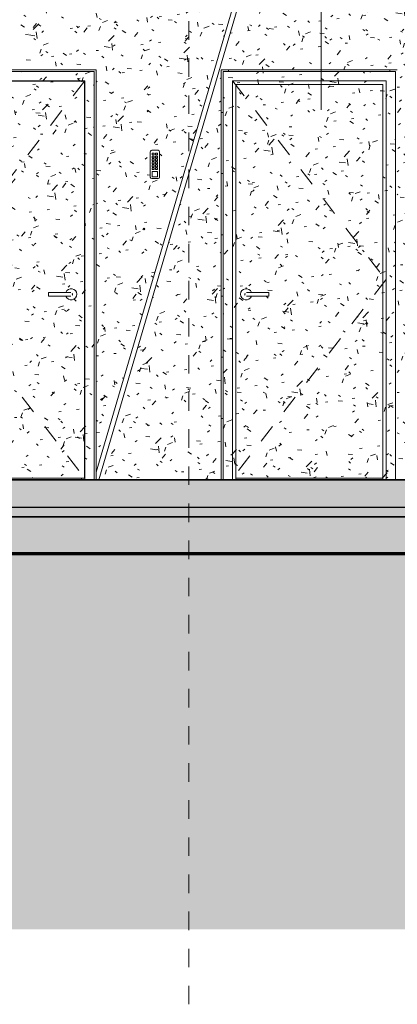
# Model space of a CAD drawing. Units: metres. Extents: x -145 to -15, y 613 to 631.
# Drawn here: x -84 to -81, y 613 to 618 of the extents above; entities that cross this region are included whole.
import ezdxf

# ---------------------------------------------------------------- set-up
doc = ezdxf.new("R2010")
doc.units = ezdxf.units.M
for name, pattern in [('Dash - 3mm', [0.0045, 0.003, -0.0015]), ('Línea de rejilla', [0.022225, 0.0127, -0.003175, 0.003175, -0.003175]), ('Trazo punto', [0.015875, 0.00635, -0.004763, 0, -0.004763])]:
    doc.linetypes.add(name, pattern=pattern)
for name, color, linetype, lineweight in [('01_01 SECTION-BUILDINGS', 7, 'Continuous', 35), ('03_01 PROJECTION-BUILDINGS', 7, 'Continuous', 25), ('05_01 CARPENTRY-DOORS', 7, 'Continuous', 18), ('09_02 AXIS-STRUCTURE', 7, 'Continuous', 9), ('A-DOOR-IDEN', 7, 'Continuous', 9), ('A-FLOR-LEVL', 7, 'Continuous', 9), ('A-PART', 7, 'Continuous', 18), ('C-BLDG-PADS', 7, 'Continuous', 18), ('C-TOPO', 7, 'Continuous', 18), ('E-SERT', 7, 'Continuous', 18)]:
    doc.layers.add(name, color=color, linetype=linetype, lineweight=lineweight)
pattern_1 = [(50, (-74.267, 0), (0.273277654, -0.024358235), [0.029, -0.314]), (355, (-74.267, 0), (-0.05321242, 0.28672886), [0.023, -0.251]), (100.451, (-74.244, -0.002), (0.22007633, 0.26227163), [0.024, -0.267]), (46.184, (-74.267, 0.076), (0.4065614, -0.06303037), [0.043, -0.471]), (96.636, (-74.233, 0.071), (0.35643614, 0.37168034), [0.036, -0.401]), (351.184, (-74.267, 0.076), (0.35603797, 0.37081392), [0.034, -0.377]), (21, (-74.229, 0.057), (0.227204916, -0.15379183), [0.029, -0.314]), (326, (-74.229, 0.057), (0.09246828, 0.2765766), [0.023, -0.251]), (71.451, (-74.21, 0.044), (0.3196349, 0.12269282), [0.024, -0.267]), (37.5, (-74.267, 0), (0.004603, 0.127058303), [0.013, -0.236, 0.013, -0.243, -0.252]), (37.5, (-74.267, 0), (0.004603, 0.127058303), [-0.504, 0.013, -0.24]), (7.5, (-74.267, 0), (0.100230376, 0.150369118), [0.013, -0.133, 0.013, -0.23, -0.096]), (7.5, (-74.267, 0), (0.100230376, 0.150369118), [-0.388, 0.013, -0.084]), (327.5, (-74.352, 0), (0.203241455, -0.008538804), [0.013, -0.083, 0.013, -0.285, -0.394]), (327.5, (-74.352, 0), (0.203241455, -0.008538804), [-0.392, 0.013, -0.382]), (317.5, (-74.39, 0), (0.22199933, 0.038003917), [0.013, -0.111, 0.013, -0.185, -0.28]), (317.5, (-74.39, 0), (0.22199933, 0.038003917), [-0.321, 0.013, -0.267])]

# ---------------------------------------------------------------- blocks, each defined once
blk = doc.blocks.new('AL_MEP_SecDev_Card access - ACD1-KEYBOARD ACCESS PANEL-17880882-ARC_ELEV_B2 E1')
at = {"layer": 'E-SERT'}
for p, q in [((-82.7642, 617.7758), (-82.7989, 617.7758)), ((-82.8066, 617.7681), (-82.8066, 617.6316)), ((-82.7862, 617.7608), (-82.7962, 617.7608)), ((-82.7962, 617.7608), (-82.7962, 617.7508)), ((-82.7962, 617.7508), (-82.7862, 617.7508)), ((-82.7862, 617.745), (-82.7962, 617.745)), ((-82.7962, 617.745), (-82.7962, 617.735)), ((-82.7962, 617.735), (-82.7862, 617.735)), ((-82.7862, 617.7292), (-82.7962, 617.7292)), ((-82.7962, 617.7292), (-82.7962, 617.7192)), ((-82.7862, 617.7508), (-82.7862, 617.7608)), ((-82.7862, 617.735), (-82.7862, 617.745)), ((-82.7862, 617.7192), (-82.7862, 617.7292)), ((-82.7677, 617.7608), (-82.7777, 617.7608)), ((-82.7777, 617.7608), (-82.7777, 617.7508)), ((-82.7777, 617.7508), (-82.7677, 617.7508)), ((-82.7677, 617.745), (-82.7777, 617.745)), ((-82.7777, 617.745), (-82.7777, 617.735)), ((-82.7777, 617.735), (-82.7677, 617.735)), ((-82.7677, 617.7292), (-82.7777, 617.7292)), ((-82.7777, 617.7292), (-82.7777, 617.7192)), ((-82.7677, 617.7508), (-82.7677, 617.7608)), ((-82.7677, 617.735), (-82.7677, 617.745)), ((-82.7677, 617.7192), (-82.7677, 617.7292)), ((-82.7566, 617.6315), (-82.7566, 617.7683)), ((-82.7962, 617.7192), (-82.7862, 617.7192)), ((-82.7862, 617.7134), (-82.7962, 617.7134)), ((-82.7962, 617.7134), (-82.7962, 617.7034)), ((-82.7962, 617.7034), (-82.7862, 617.7034)), ((-82.7862, 617.6976), (-82.7962, 617.6976)), ((-82.7962, 617.6976), (-82.7962, 617.6876)), ((-82.7962, 617.6876), (-82.7862, 617.6876)), ((-82.7862, 617.6818), (-82.7962, 617.6818)), ((-82.7962, 617.6818), (-82.7962, 617.6718)), ((-82.7962, 617.6718), (-82.7862, 617.6718)), ((-82.7862, 617.7034), (-82.7862, 617.7134)), ((-82.7862, 617.6876), (-82.7862, 617.6976)), ((-82.7862, 617.6718), (-82.7862, 617.6818)), ((-82.7777, 617.7192), (-82.7677, 617.7192)), ((-82.7677, 617.7134), (-82.7777, 617.7134)), ((-82.7777, 617.7134), (-82.7777, 617.7034)), ((-82.7777, 617.7034), (-82.7677, 617.7034)), ((-82.7677, 617.6976), (-82.7777, 617.6976)), ((-82.7777, 617.6976), (-82.7777, 617.6876)), ((-82.7777, 617.6876), (-82.7677, 617.6876)), ((-82.7677, 617.6818), (-82.7777, 617.6818)), ((-82.7777, 617.6818), (-82.7777, 617.6718)), ((-82.7777, 617.6718), (-82.7677, 617.6718)), ((-82.7677, 617.7034), (-82.7677, 617.7134)), ((-82.7677, 617.6876), (-82.7677, 617.6976)), ((-82.7677, 617.6718), (-82.7677, 617.6818)), ((-82.8066, 617.6316), (-82.8066, 617.6316)), ((-82.7991, 617.6241), (-82.7641, 617.6241)), ((-82.7677, 617.6618), (-82.7962, 617.6618)), ((-82.7962, 617.6618), (-82.7962, 617.633)), ((-82.7962, 617.633), (-82.7677, 617.633)), ((-82.7677, 617.633), (-82.7677, 617.6618)), ((-82.7566, 617.6315), (-82.7566, 617.6315))]:
    blk.add_line(p, q, dxfattribs=at)
for centre, major_axis, start_param, end_param in [((-82.7989, 617.7681), (0.00772, 0), 1.570796, 3.141593), ((-82.7642, 617.7683), (0.00755, 0), 0, 1.570796), ((-82.7991, 617.6316), (0.00752, 0), 3.141593, 4.712389), ((-82.7641, 617.6315), (0.00741, 0), 4.712389, 6.283185)]:
    blk.add_ellipse(centre, major_axis=major_axis, ratio=1, start_param=start_param, end_param=end_param, dxfattribs=at)
blk = doc.blocks.new('12011-SUNRISE-MEP_rvt-1-ARC_ELEV_B2 E1')
at = {"lineweight": 18}
blk.add_blockref('AL_MEP_SecDev_Card access - ACD1-KEYBOARD ACCESS PANEL-17880882-ARC_ELEV_B2 E1', (0, 0), dxfattribs=at)
blk = doc.blocks.new('12011-SUNRISE-ARC-PARK_rvt-1-ARC_ELEV_B2 E1')
at = {"layer": '03_01 PROJECTION-BUILDINGS', "lineweight": 18}
h = blk.add_hatch(dxfattribs=at)
h.set_pattern_fill('FP_2', color=256, style=0, pattern_type=2)
h.set_pattern_definition([(50, (-74.267, 0), (0.54643205, -0.04730764), [0.057, -0.629]), (355, (-74.267, 0), (-0.10542865, 0.57337056), [0.046, -0.503]), (100.451, (-74.222, -0.004), (0.44095467, 0.52570807), [0.049, -0.534]), (46.184, (-74.267, 0.152), (0.8131228, -0.12606074), [0.086, -0.943]), (96.636, (-74.199, 0.142), (0.7119945, 0.7422518), [0.073, -0.801]), (351.184, (-74.267, 0.152), (0.7122292, 0.742616), [0.069, -0.754]), (21, (-74.191, 0.114), (0.45498504, -0.3062917), [0.057, -0.629]), (326, (-74.191, 0.114), (0.1857656, 0.552594), [0.046, -0.503]), (71.451, (-74.153, 0.089), (0.640536, 0.24601557), [0.049, -0.534]), (37.5, (-74.267, 0), (0.009206, 0.254116606), [0.025, -0.472, 0.025, -0.485, -0.505]), (37.5, (-74.267, 0), (0.009206, 0.254116606), [-1.007, 0.025, -0.48]), (7.5, (-74.267, 0), (0.20046075, 0.30073824), [0.025, -0.266, 0.025, -0.46, -0.192]), (7.5, (-74.267, 0), (0.20046075, 0.30073824), [-0.776, 0.025, -0.167]), (327.5, (-74.437, 0), (0.40648291, -0.01707761), [0.025, -0.165, 0.025, -0.569, -0.789]), (327.5, (-74.437, 0), (0.40648291, -0.01707761), [-0.785, 0.025, -0.764]), (317.5, (-74.513, 0), (0.44399866, 0.07600783), [0.025, -0.223, 0.025, -0.37, -0.56]), (317.5, (-74.513, 0), (0.44399866, 0.07600783), [-0.642, 0.025, -0.535])])
h.paths.add_polyline_path([(-88.7653, 615.85), (-81.1075, 615.85), (-81.1069, 615.961), (-79.7069, 615.961), (-79.7069, 615.85), (-76.8301, 615.85), (-76.8297, 615.965), (-76.6301, 615.965), (-76.6301, 616), (-88.7964, 616), (-88.7964, 615.85)], flags=0)
h.paths.add_polyline_path([(-60.4339, 615.85), (-60.3992, 615.85), (-60.3992, 616), (-76.179, 616), (-76.179, 615.965), (-75.9782, 615.965), (-75.9782, 615.85), (-60.6748, 615.85)], flags=0)
at = {"layer": '03_01 PROJECTION-BUILDINGS', "lineweight": 18, "true_color": 0x808080}
h = blk.add_hatch(dxfattribs=at)
h.set_pattern_fill('FP_11', color=8, style=0, pattern_type=2)
h.set_pattern_definition([(0, (-74.267, 0), (0.305, 0.076), [0.025, -0.203, 0.025, -0.203, -1.219]), (0, (-74.267, 0), (0.305, 0.076), [-0.457, 0.025, -0.432, 0.025, -0.203, -0.533]), (0, (-74.267, 0), (0.305, 0.076), [-1.143, 0.025, -0.127, 0.025, -0.356]), (120, (-74.153, 0.038), (-0.218317931, 0.226137748), [0.025, -0.203, 0.025, -0.203, -1.219]), (120, (-74.153, 0.038), (-0.218317931, 0.226137748), [-0.457, 0.025, -0.432, 0.025, -0.203, -0.533]), (120, (-74.153, 0.038), (-0.218317931, 0.226137748), [-1.143, 0.025, -0.127, 0.025, -0.356]), (240, (-74.115, 0.19), (-0.086682069, -0.302137748), [0.025, -0.203, 0.025, -0.203, -1.219]), (240, (-74.115, 0.19), (-0.086682069, -0.302137748), [-0.457, 0.025, -0.432, 0.025, -0.203, -0.533]), (240, (-74.115, 0.19), (-0.086682069, -0.302137748), [-1.143, 0.025, -0.127, 0.025, -0.356])])
h.paths.add_polyline_path([(-60.4339, 615.8), (-60.3992, 615.8), (-60.3992, 615.85), (-75.9782, 615.85), (-75.9782, 615.8), (-60.6748, 615.8)], flags=0)
h.paths.add_polyline_path([(-88.7964, 615.8), (-81.1075, 615.8), (-81.1075, 615.85), (-88.7964, 615.85), (-88.7964, 615.8169)], flags=0)
h.paths.add_polyline_path([(-79.7069, 615.8), (-76.8301, 615.8), (-76.8301, 615.85), (-79.7069, 615.85)], flags=0)
at = {"layer": 'C-BLDG-PADS', "true_color": 0x3c3c3c}
h = blk.add_hatch(dxfattribs=at)
h.set_pattern_fill('FP_9', color=250, style=0, pattern_type=2)
h.set_pattern_definition([(228.013, (-73.924, 0.476), (-3.8104815442, -4.2862198265), [0.064, -6.343]), (184.97, (-73.967, 0.429), (5.7152568417, 0.4759256599), [0.11, -10.885]), (132.51, (-74.077, 0.419), (4.7627120226, -5.2386844904), [0.078, -7.675]), (267.274, (-74.262, 0.3), (0.4765510961, 9.5251140178), [0.1, -9.912]), (292.834, (-74.267, 0.2), (-2.3812977665, 5.7147555457), [0.098, -9.72]), (357.274, (-74.229, 0.11), (-9.5251140178, 0.4765510961), [0.1, -9.912]), (37.694, (-74.129, 0.105), (-6.1911417415, -4.7625386021), [0.132, -13.109]), (72.255, (-74.024, 0.186), (3.33392553307, 10.47737035424), [0.125, -12.376]), (121.43, (-73.986, 0.305), (-3.8106139903, 6.1913366906), [0.1, -9.946]), (175.236, (-74.039, 0.391), (5.238505888, -0.4767138143), [0.115, -5.62]), (222.397, (-74.153, 0.4), (-5.71540402265, -5.23864399037), [0.148, -14.684]), (138.814, (-73.791, 0.295), (-3.3341932414, 2.8576321367), [0.051, -5.012]), (171.469, (-73.829, 0.329), (6.1911332451, -0.9529643968), [0.096, -9.535]), (225, (-73.924, 0.343), (6e-17, -0.47658997), [0.067, -0.606]), (203.199, (-73.958, 0.4), (2.381497968, 0.952119965), [0.036, -3.591]), (291.801, (-73.991, 0.386), (-0.476484031, 1.428186251), [0.051, -2.513]), (30.964, (-73.972, 0.338), (1.428407667, 0.95268071), [0.083, -2.694]), (161.565, (-73.9, 0.381), (0.952161378, -0.476556094), [0.06, -1.446]), (16.389, (-74.267, 0.386), (4.7623602576, 1.4287889195), [0.084, -8.355]), (70.346, (-74.186, 0.41), (-1.9048909043, -5.238500801), [0.071, -7.009]), (293.199, (-73.9, 0.476), (-0.952119965, 2.381497968), [0.073, -3.554]), (343.61, (-73.872, 0.41), (-4.7623353198, 1.4288720382), [0.084, -8.355]), (339.444, (-74.267, 0.09), (-2.3810858505, 0.952713059), [0.081, -3.988]), (294.775, (-74.191, 0.062), (-2.381285242, 5.2382330605), [0.068, -6.751]), (66.801, (-73.896, 0), (0.952119965, 2.381497968), [0.073, -3.554]), (17.354, (-73.867, 0.067), (-6.1914738169, -1.9054973039), [0.08, -7.904]), (69.444, (-74.129, 0), (-0.952713059, -2.3810858505), [0.041, -4.028]), (101.31, (-73.924, 0), (-0.475779989, 1.904679344), [0.024, -2.404]), (165.964, (-73.929, 0.024), (1.429021929, -0.476818966), [0.098, -1.865]), (186.009, (-74.024, 0.048), (4.7623202668, 0.4761582472), [0.091, -9.008]), (303.69, (-73.972, 0.295), (-0.476486346, 0.952698149), [0.069, -1.648]), (353.157, (-73.934, 0.238), (8.09619198, -0.95243919653), [0.12, -11.872]), (60.945, (-73.815, 0.224), (-1.9046174815, -3.3335370478), [0.049, -4.854]), (90, (-73.791, 0.267), (-0.476, 0.476), [0.029, -0.448]), (120.256, (-74.034, 0.062), (1.9049669523, -3.3331933503), [0.066, -6.55]), (48.013, (-74.067, 0.119), (3.8104815442, 4.2862198265), [0.128, -6.279]), (0, (-73.981, 0.214), (0.476, 0.476), [0.124, -0.352]), (325.305, (-73.858, 0.214), (-4.7623358431, 3.3334706114), [0.075, -7.455]), (254.055, (-73.796, 0.171), (-0.476765352, -1.905331677), [0.069, -3.398]), (207.646, (-73.815, 0.105), (-9.049231092, -4.7626560492), [0.113, -11.177]), (175.426, (-73.915, 0.052), (-6.1917373844, 0.4762868492), [0.119, -11.825])])
h.paths.add_polyline_path([(-74.2865, 615.6), (-60.3992, 615.6), (-60.3992, 615.8), (-75.9782, 615.8), (-75.9782, 615.6), (-74.4069, 615.6)], flags=0)
h.paths.add_polyline_path([(-88.38, 615.6), (-81.1075, 615.6), (-81.1075, 615.8), (-88.4055, 615.8), (-88.4055, 615.6)], flags=0)
h.paths.add_polyline_path([(-79.7069, 615.6), (-76.8301, 615.6), (-76.8301, 615.8), (-79.7069, 615.8), (-79.7069, 615.6319)], flags=0)
at = {"layer": 'C-TOPO', "true_color": 0xe4cbb8}
h = blk.add_hatch(color=254, dxfattribs=at)
h.paths.add_polyline_path([(-71.7569, 613.5766), (-60.3992, 613.5766), (-60.3992, 614.45), (-60.8739, 614.45), (-60.8739, 614.95), (-60.3992, 614.95), (-60.3992, 615.5998), (-75.9782, 615.5998), (-75.9782, 614.655), (-76.8302, 614.655), (-76.8302, 615.5998), (-79.7069, 615.5998), (-79.7069, 614.55), (-81.1076, 614.55), (-81.1076, 615.5998), (-88.4054, 615.5998), (-88.4054, 613.7), (-87.3735, 613.7), (-87.3735, 613.5766), (-73.6842, 613.5766)], flags=0)
h.paths.add_polyline_path([(-74.0327, 613.6753), (-74.0327, 614.5753), (-73.7327, 614.5753), (-73.7327, 613.6753)], flags=0)
h.paths.add_polyline_path([(-66.5989, 614.45), (-68.5989, 614.45), (-68.5989, 614.95), (-66.5989, 614.95), (-66.5989, 614.4833)], flags=0)
h.paths.add_polyline_path([(-80.4069, 614.801), (-80.3907, 614.8031), (-80.3756, 614.8094), (-80.3627, 614.8193), (-80.3527, 614.8324), (-80.3465, 614.8473), (-80.3444, 614.8638), (-80.3466, 614.8798), (-80.3528, 614.8948), (-80.3628, 614.9078), (-80.3757, 614.9177), (-80.3908, 614.9239), (-80.3907, 614.9239), (-80.3756, 614.9176), (-80.3627, 614.9076), (-80.3528, 614.8947), (-80.3465, 614.8794), (-80.3444, 614.8635), (-80.3466, 614.8473), (-80.3528, 614.8322), (-80.3627, 614.8193), (-80.3757, 614.8094), (-80.3908, 614.8031), (-80.4069, 614.801)], flags=0)
h.paths.add_polyline_path([(-76.4032, 614.905), (-76.387, 614.9071), (-76.3719, 614.9134), (-76.359, 614.9233), (-76.349, 614.9364), (-76.3428, 614.9513), (-76.3407, 614.9678), (-76.3429, 614.9838), (-76.3491, 614.9988), (-76.3591, 615.0118), (-76.372, 615.0217), (-76.3871, 615.0279), (-76.3858, 615.0274), (-76.3719, 615.0216), (-76.359, 615.0116), (-76.3491, 614.9987), (-76.3428, 614.9834), (-76.3408, 614.9669), (-76.3429, 614.9513), (-76.3491, 614.9362), (-76.359, 614.9233), (-76.372, 614.9134), (-76.3871, 614.9071), (-76.4032, 614.905)], flags=0)
h.paths.add_polyline_path([(-73.8756, 615.4852), (-73.8794, 615.4857), (-73.883, 615.4872), (-73.886, 615.4896), (-73.8884, 615.4926), (-73.8899, 615.4962), (-73.8904, 615.5), (-73.8899, 615.5038), (-73.8884, 615.5074), (-73.8854, 615.511), (-73.883, 615.5128), (-73.8794, 615.5143), (-73.8756, 615.5148), (-73.8718, 615.5143), (-73.8658, 615.511), (-73.8652, 615.5104), (-73.8628, 615.5074), (-73.8613, 615.5038), (-73.8608, 615.5), (-73.8613, 615.4962), (-73.8628, 615.4926), (-73.8652, 615.4896), (-73.8682, 615.4872), (-73.8718, 615.4857)], flags=0)
h.paths.add_polyline_path([(-73.7735, 615.4852), (-73.7773, 615.4857), (-73.7809, 615.4872), (-73.7839, 615.4896), (-73.7863, 615.4926), (-73.7877, 615.4962), (-73.7882, 615.5), (-73.7877, 615.5038), (-73.7863, 615.5074), (-73.7832, 615.511), (-73.7809, 615.5128), (-73.7773, 615.5143), (-73.7735, 615.5148), (-73.7696, 615.5143), (-73.7637, 615.511), (-73.763, 615.5104), (-73.7607, 615.5074), (-73.7592, 615.5038), (-73.7587, 615.5), (-73.7592, 615.4962), (-73.7607, 615.4926), (-73.763, 615.4896), (-73.7661, 615.4872), (-73.7696, 615.4857)], flags=0)
h.paths.add_polyline_path([(-73.8225, 615.4852), (-73.8263, 615.4857), (-73.8298, 615.4872), (-73.8329, 615.4896), (-73.8353, 615.4926), (-73.8367, 615.4962), (-73.8372, 615.5), (-73.8367, 615.5038), (-73.8353, 615.5074), (-73.8322, 615.511), (-73.8298, 615.5128), (-73.8263, 615.5143), (-73.8225, 615.5148), (-73.8186, 615.5143), (-73.8127, 615.511), (-73.812, 615.5104), (-73.8097, 615.5074), (-73.8082, 615.5038), (-73.8077, 615.5), (-73.8082, 615.4962), (-73.8097, 615.4926), (-73.812, 615.4896), (-73.8151, 615.4872), (-73.8186, 615.4857)], flags=0)
at = {"layer": '01_01 SECTION-BUILDINGS'}
for p, q in [((-76.6301, 616), (-88.5038, 616)), ((-88.7963, 615.8), (-81.1069, 615.8))]:
    blk.add_line(p, q, dxfattribs=at)
at = {"layer": '03_01 PROJECTION-BUILDINGS'}
blk.add_line((-81.1069, 615.85), (-88.7963, 615.85), dxfattribs=at)
at = {"layer": 'C-BLDG-PADS', "lineweight": 25}
for p, q in [((-81.1069, 615.8), (-88.4055, 615.8)), ((-88.4055, 615.6), (-81.1069, 615.6))]:
    blk.add_line(p, q, dxfattribs=at)
at = {"layer": 'C-TOPO'}
blk.add_line((-81.1069, 615.5999), (-85.1069, 615.5999), dxfattribs=at)
at = {"layer": 'C-TOPO', "lineweight": 70}
blk.add_line((-81.1069, 615.5998), (-85.1069, 615.5998), dxfattribs=at)
blk = doc.blocks.new('AL_ARC_Door_MSD-Metal Single Door - SMD 01-925x2200mm-19764827-ARC_ELEV_B2 E1')
at = {"layer": '05_01 CARPENTRY-DOORS', "true_color": 0xef2b2d}
h = blk.add_hatch(dxfattribs=at)
h.set_pattern_fill('FP_7', color=240, style=0, pattern_type=2)
h.set_pattern_definition(pattern_1)
h.paths.add_polyline_path([(-83.9889, 616), (-83.9889, 618.15), (-84.0389, 618.2), (-84.0389, 616)], flags=0)
h = blk.add_hatch(dxfattribs=at)
h.set_pattern_fill('FP_7', color=240, style=0, pattern_type=2)
h.set_pattern_definition(pattern_1)
h.paths.add_polyline_path([(-83.1589, 618.15), (-83.1089, 618.2), (-84.0389, 618.2), (-83.9889, 618.15), (-83.1609, 618.15)], flags=0)
h = blk.add_hatch(dxfattribs=at)
h.set_pattern_fill('FP_7', color=240, style=0, pattern_type=2)
h.set_pattern_definition(pattern_1)
h.paths.add_polyline_path([(-83.1609, 616), (-83.1589, 616), (-83.1589, 618.15), (-83.9889, 618.15), (-83.9889, 616), (-83.9699, 616), (-83.9699, 616.008), (-83.9869, 616.008), (-83.9869, 618.148), (-83.1609, 618.148), (-83.1609, 616.008), (-83.1779, 616.008), (-83.1779, 616)], flags=0)
h = blk.add_hatch(dxfattribs=at)
h.set_pattern_fill('FP_7', color=240, style=0, pattern_type=2)
h.set_pattern_definition(pattern_1)
h.paths.add_polyline_path([(-83.5617, 616.008), (-83.1609, 616.008), (-83.1609, 618.148), (-83.9869, 618.148), (-83.9869, 616.008), (-83.6821, 616.008)], flags=0)
h.paths.add_polyline_path([(-83.2334, 616.97), (-83.2412, 616.971), (-83.2484, 616.974), (-83.2546, 616.9788), (-83.2605, 616.9877), (-83.2621, 616.99), (-83.3559, 616.9903), (-83.3559, 617.01), (-83.2615, 617.01), (-83.2594, 617.015), (-83.2533, 617.0222), (-83.2484, 617.026), (-83.2412, 617.029), (-83.2334, 617.03), (-83.2257, 617.029), (-83.2184, 617.026), (-83.2122, 617.0212), (-83.2074, 617.015), (-83.2045, 617.0078), (-83.2034, 617), (-83.2045, 616.9922), (-83.2074, 616.985), (-83.2122, 616.9788), (-83.2184, 616.974), (-83.2257, 616.971)], flags=0)
h = blk.add_hatch(dxfattribs=at)
h.set_pattern_fill('FP_7', color=240, style=0, pattern_type=2)
h.set_pattern_definition(pattern_1)
h.paths.add_polyline_path([(-83.1089, 616), (-83.1089, 618.2), (-83.1589, 618.15), (-83.1589, 616)], flags=0)
at = {"layer": '05_01 CARPENTRY-DOORS'}
for p, q in [((-84.0389, 618.2), (-84.0389, 616)), ((-84.0389, 618.2), (-83.1089, 618.2)), ((-83.9889, 616), (-83.9889, 618.15)), ((-83.1589, 618.15), (-83.9889, 618.15)), ((-83.1609, 618.148), (-83.9869, 618.148)), ((-83.9869, 618.148), (-83.9869, 616.008)), ((-83.1609, 616.008), (-83.1609, 618.148)), ((-83.1589, 616), (-83.1589, 618.15)), ((-83.1089, 618.2), (-83.1089, 616)), ((-83.2509, 617.01), (-83.3559, 617.01)), ((-83.3559, 617), (-83.3559, 617.01)), ((-83.3559, 616.99), (-83.3559, 617)), ((-83.3559, 616.99), (-83.2509, 616.99)), ((-83.9869, 616.008), (-83.1609, 616.008)), ((-83.9699, 616), (-83.9699, 616.008)), ((-83.1779, 616.008), (-83.1779, 616))]:
    blk.add_line(p, q, dxfattribs=at)
at = {"layer": '05_01 CARPENTRY-DOORS', "linetype": 'Dash - 3mm'}
for p, q in [((-83.1609, 618.148), (-83.9869, 617.078)), ((-83.9869, 617.078), (-83.1609, 616.008))]:
    blk.add_line(p, q, dxfattribs=at)
at = {"layer": '05_01 CARPENTRY-DOORS', "flags": 128}
for points in [[(-83.2359, 617.01), (-83.2359, 617.01), (-83.236, 617.01), (-83.236, 617.01), (-83.2361, 617.01), (-83.2362, 617.01), (-83.2364, 617.01), (-83.2365, 617.01), (-83.2367, 617.01), (-83.2369, 617.01), (-83.2371, 617.01), (-83.2374, 617.01), (-83.2376, 617.01), (-83.2379, 617.01), (-83.2382, 617.01), (-83.2385, 617.01), (-83.2389, 617.01), (-83.2393, 617.01), (-83.2397, 617.01), (-83.2401, 617.01), (-83.2405, 617.01), (-83.2409, 617.01), (-83.2414, 617.01), (-83.2418, 617.01), (-83.2423, 617.01), (-83.2428, 617.01), (-83.2433, 617.01), (-83.2439, 617.01), (-83.2444, 617.01), (-83.2449, 617.01), (-83.2455, 617.01), (-83.2461, 617.01), (-83.2466, 617.01), (-83.2472, 617.01), (-83.2478, 617.01), (-83.2484, 617.01), (-83.249, 617.01), (-83.2496, 617.01), (-83.2502, 617.01), (-83.2508, 617.01), (-83.2509, 617.01)], [(-83.2509, 616.99), (-83.2503, 616.99), (-83.2497, 616.99), (-83.2491, 616.99), (-83.2485, 616.99), (-83.2479, 616.99), (-83.2474, 616.99), (-83.2468, 616.99), (-83.2462, 616.99), (-83.2456, 616.99), (-83.2451, 616.99), (-83.2445, 616.99), (-83.244, 616.99), (-83.2435, 616.99), (-83.243, 616.99), (-83.2425, 616.99), (-83.242, 616.99), (-83.2415, 616.99), (-83.241, 616.99), (-83.2406, 616.99), (-83.2402, 616.99), (-83.2398, 616.99), (-83.2394, 616.99), (-83.239, 616.99), (-83.2386, 616.99), (-83.2383, 616.99), (-83.238, 616.99), (-83.2377, 616.99), (-83.2374, 616.99), (-83.2372, 616.99), (-83.2369, 616.99), (-83.2367, 616.99), (-83.2366, 616.99), (-83.2364, 616.99), (-83.2363, 616.99), (-83.2361, 616.99), (-83.2361, 616.99), (-83.236, 616.99), (-83.2359, 616.99), (-83.2359, 616.99)]]:
    blk.add_lwpolyline(points, dxfattribs=at)
at = {"layer": '05_01 CARPENTRY-DOORS'}
for centre, radius, start, end in [((-83.2334, 617), 0.03, 0, 160.3657), ((-83.2334, 617), 0.03, 199.5633, 0), ((-83.2359, 617), 0.01, 0, 30), ((-83.2359, 617), 0.01, 330, 0)]:
    blk.add_arc(centre, radius, start, end, dxfattribs=at)
blk = doc.blocks.new('AL_ARC_Door_MSD-Metal Single Door - SMD 01-925x2200mm-19765101-ARC_ELEV_B2 E1')
at = {"layer": '05_01 CARPENTRY-DOORS', "true_color": 0x8cccd3}
h = blk.add_hatch(dxfattribs=at)
h.set_pattern_fill('FP_7', color=133, style=0, pattern_type=2)
h.set_pattern_definition(pattern_1)
h.paths.add_polyline_path([(-82.4139, 616), (-82.3639, 616), (-82.3639, 618.15), (-82.4139, 618.2), (-82.4139, 616.0001)], flags=0)
h = blk.add_hatch(dxfattribs=at)
h.set_pattern_fill('FP_7', color=133, style=0, pattern_type=2)
h.set_pattern_definition(pattern_1)
h.paths.add_polyline_path([(-81.7459, 618.15), (-81.5339, 618.15), (-81.4848, 618.2), (-82.4139, 618.2), (-82.3639, 618.15), (-81.8753, 618.15)], flags=0)
h = blk.add_hatch(dxfattribs=at)
h.set_pattern_fill('FP_7', color=133, style=0, pattern_type=2)
h.set_pattern_definition(pattern_1)
h.paths.add_polyline_path([(-82.3639, 616), (-82.3449, 616), (-82.3449, 618.131), (-81.5529, 618.131), (-81.5529, 616), (-81.5339, 616), (-81.5339, 618.15), (-82.3639, 618.15), (-82.3639, 616.055)], flags=0)
h = blk.add_hatch(dxfattribs=at)
h.set_pattern_fill('FP_7', color=133, style=0, pattern_type=2)
h.set_pattern_definition(pattern_1)
h.paths.add_polyline_path([(-81.5139, 616), (-81.4839, 616), (-81.4839, 618.2), (-81.5339, 618.15), (-81.5339, 616)], flags=0)
h = blk.add_hatch(dxfattribs=at)
h.set_pattern_fill('FP_7', color=133, style=0, pattern_type=2)
h.set_pattern_definition(pattern_1)
h.paths.add_polyline_path([(-82.3449, 616.008), (-81.5529, 616.008), (-81.5529, 618.131), (-82.3449, 618.131), (-82.3449, 616.1155)], flags=0)
h.paths.add_polyline_path([(-82.2894, 616.97), (-82.2972, 616.971), (-82.3044, 616.974), (-82.3106, 616.9788), (-82.3154, 616.985), (-82.3184, 616.9922), (-82.3194, 617), (-82.3184, 617.0078), (-82.3154, 617.015), (-82.3093, 617.0222), (-82.3044, 617.026), (-82.2972, 617.029), (-82.2894, 617.03), (-82.2817, 617.029), (-82.2744, 617.026), (-82.2682, 617.0212), (-82.2634, 617.015), (-82.2605, 617.01), (-82.1669, 617.0097), (-82.1669, 616.99), (-82.2614, 616.99), (-82.2634, 616.985), (-82.2682, 616.9788), (-82.2763, 616.9732), (-82.2817, 616.971)], flags=0)
at = {"layer": '05_01 CARPENTRY-DOORS'}
for p, q in [((-82.4139, 618.2), (-82.4139, 616)), ((-81.4839, 618.2), (-82.4139, 618.2)), ((-82.3639, 618.15), (-82.3639, 616)), ((-81.5339, 618.15), (-82.3639, 618.15)), ((-81.5339, 618.15), (-81.5339, 616)), ((-81.4839, 618.2), (-81.4839, 616)), ((-82.3449, 618.131), (-82.3449, 616)), ((-82.3449, 618.131), (-81.5529, 618.131)), ((-81.5529, 618.131), (-81.5529, 616)), ((-82.1669, 617.01), (-82.2719, 617.01)), ((-82.2719, 616.99), (-82.1669, 616.99)), ((-82.1669, 617.01), (-82.1669, 617)), ((-82.1669, 617), (-82.1669, 616.99)), ((-82.3449, 616.008), (-81.5529, 616.008))]:
    blk.add_line(p, q, dxfattribs=at)
at = {"layer": '05_01 CARPENTRY-DOORS', "linetype": 'Dash - 3mm'}
for p, q in [((-82.3619, 618.148), (-81.5359, 617.078)), ((-81.5359, 617.078), (-82.3619, 616.008))]:
    blk.add_line(p, q, dxfattribs=at)
at = {"layer": '05_01 CARPENTRY-DOORS', "flags": 128}
for points in [[(-82.2719, 617.01), (-82.2725, 617.01), (-82.2731, 617.01), (-82.2737, 617.01), (-82.2743, 617.01), (-82.2749, 617.01), (-82.2755, 617.01), (-82.2761, 617.01), (-82.2766, 617.01), (-82.2772, 617.01), (-82.2778, 617.01), (-82.2783, 617.01), (-82.2789, 617.01), (-82.2794, 617.01), (-82.2799, 617.01), (-82.2804, 617.01), (-82.2809, 617.01), (-82.2814, 617.01), (-82.2818, 617.01), (-82.2823, 617.01), (-82.2827, 617.01), (-82.2831, 617.01), (-82.2835, 617.01), (-82.2839, 617.01), (-82.2842, 617.01), (-82.2846, 617.01), (-82.2849, 617.01), (-82.2852, 617.01), (-82.2854, 617.01), (-82.2857, 617.01), (-82.2859, 617.01), (-82.2861, 617.01), (-82.2863, 617.01), (-82.2865, 617.01), (-82.2866, 617.01), (-82.2867, 617.01), (-82.2868, 617.01), (-82.2869, 617.01), (-82.2869, 617.01), (-82.2869, 617.01)], [(-82.2869, 616.99), (-82.2869, 616.99), (-82.2869, 616.99), (-82.2868, 616.99), (-82.2867, 616.99), (-82.2866, 616.99), (-82.2865, 616.99), (-82.2863, 616.99), (-82.2862, 616.99), (-82.286, 616.99), (-82.2857, 616.99), (-82.2855, 616.99), (-82.2852, 616.99), (-82.2849, 616.99), (-82.2846, 616.99), (-82.2843, 616.99), (-82.284, 616.99), (-82.2836, 616.99), (-82.2832, 616.99), (-82.2828, 616.99), (-82.2824, 616.99), (-82.2819, 616.99), (-82.2815, 616.99), (-82.281, 616.99), (-82.2805, 616.99), (-82.28, 616.99), (-82.2795, 616.99), (-82.279, 616.99), (-82.2785, 616.99), (-82.2779, 616.99), (-82.2774, 616.99), (-82.2768, 616.99), (-82.2762, 616.99), (-82.2757, 616.99), (-82.2751, 616.99), (-82.2745, 616.99), (-82.2739, 616.99), (-82.2733, 616.99), (-82.2727, 616.99), (-82.2721, 616.99), (-82.2719, 616.99)]]:
    blk.add_lwpolyline(points, dxfattribs=at)
at = {"layer": '05_01 CARPENTRY-DOORS'}
for centre, radius, start, end in [((-82.2894, 617), 0.03, 19.6343, 180), ((-82.2894, 617), 0.03, 180, 340.4367), ((-82.2869, 617), 0.01, 150, 180), ((-82.2869, 617), 0.01, 180, 210)]:
    blk.add_arc(centre, radius, start, end, dxfattribs=at)

msp = doc.modelspace()

# ---------------------------------------------------------------- hatches: boundary and pattern name
at = {"layer": '03_01 PROJECTION-BUILDINGS', "lineweight": 18, "true_color": 0xb2b2b2}
h = msp.add_hatch(dxfattribs=at)
h.set_pattern_fill('FP_16', color=253, style=0, pattern_type=2)
h.set_pattern_definition([(0, (-82.599, 616), (0, 0.33), []), (90, (-82.599, 616), (-0.33, 2e-17), [])])
h.paths.add_polyline_path([(-82.4239, 616), (-82.4139, 616.0001), (-82.4139, 618.2), (-82.3839, 618.2), (-82.3839, 618.21), (-82.4239, 618.21), (-82.4239, 616.055)], flags=0)
at = {"layer": 'A-PART', "true_color": 0xef2b2d}
h = msp.add_hatch(dxfattribs=at)
h.set_pattern_fill('FP_7', color=240, style=0, pattern_type=2)
h.set_pattern_definition(pattern_1)
h.paths.add_polyline_path([(-83.0989, 616.0411), (-81.9919, 619.8), (-83.5297, 619.8), (-85.0392, 617.5559), (-84.0489, 616.0425), (-84.0489, 618.21), (-83.0989, 618.21), (-83.0989, 616.1155)], flags=0)
h.paths.add_polyline_path([(-82.7991, 617.6241), (-82.8029, 617.6251), (-82.8056, 617.6278), (-82.8066, 617.6316), (-82.8064, 617.7701), (-82.8044, 617.7736), (-82.7989, 617.7758), (-82.7622, 617.7756), (-82.7577, 617.7721), (-82.7566, 617.7681), (-82.7566, 617.6315), (-82.7588, 617.6263), (-82.7621, 617.6243), (-82.7641, 617.6241)], flags=0)
h.paths.add_polyline_path([(-83.0921, 618.5), (-83.0921, 618.5219), (-83.1121, 618.5219), (-83.1121, 618.6146), (-83.0921, 618.6146), (-83.0921, 618.6544), (-82.7008, 618.6544), (-82.7008, 618.6146), (-82.6808, 618.6146), (-82.6808, 618.5219), (-82.7008, 618.5219), (-82.7008, 618.5), (-83.0798, 618.5)], flags=0)
h.paths.add_polyline_path([(-83.3905, 619), (-83.4222, 619), (-83.4222, 619.3), (-83.1222, 619.3), (-83.1222, 619), (-83.3208, 619)], flags=0)
h.paths.add_polyline_path([(-83.3208, 619.0317), (-83.154, 619.0317), (-83.154, 619.2682), (-83.3905, 619.2682), (-83.3905, 619.0317), (-83.3215, 619.0317)], flags=0)
at = {"layer": 'A-PART', "true_color": 0x8cccd3}
h = msp.add_hatch(dxfattribs=at)
h.set_pattern_fill('FP_7', color=133, style=0, pattern_type=2)
h.set_pattern_definition(pattern_1)
h.paths.add_polyline_path([(-83.085, 616), (-82.4239, 616), (-82.4239, 618.21), (-81.4739, 618.21), (-81.4739, 616), (-81.4712, 616), (-79.7395, 619.8), (-81.9658, 619.8), (-83.0798, 616.0174)], flags=0)

# ---------------------------------------------------------------- linework, layer by layer
at = {"layer": '03_01 PROJECTION-BUILDINGS', "lineweight": 18}
for p, q in [((-82.3839, 618.2), (-82.3839, 618.21)), ((-81.5139, 618.2), (-81.5139, 618.21))]:
    msp.add_line(p, q, dxfattribs=at)
at = {"layer": '09_02 AXIS-STRUCTURE', "color": 9, "linetype": 'Línea de rejilla', "true_color": 0xb0c4da}
msp.add_line((-82.5989, 613.1718), (-82.5989, 630.3619), dxfattribs=at)
at = {"layer": 'A-DOOR-IDEN'}
msp.add_line((-81.8849, 617.9934), (-81.8849, 618.6203), dxfattribs=at)
at = {"layer": 'A-FLOR-LEVL', "color": 253, "linetype": 'Trazo punto', "true_color": 0xb0b0b0}
msp.add_line((-91.0223, 616), (-56.3463, 616), dxfattribs=at)
at = {"layer": 'A-PART', "color": 8, "true_color": 0x808080}
for p, q in [((-81.9919, 619.8), (-83.0989, 616.0411)), ((-83.085, 616), (-81.9658, 619.8)), ((-83.0989, 618.21), (-84.0489, 618.21)), ((-83.0989, 616.0411), (-83.0989, 618.21)), ((-82.4239, 616), (-82.4239, 618.21)), ((-82.4239, 618.21), (-81.4739, 618.21)), ((-83.0989, 616.0411), (-83.0989, 616))]:
    msp.add_line(p, q, dxfattribs=at)

# ---------------------------------------------------------------- block references
at = {"lineweight": 5}
for name in ['12011-SUNRISE-MEP_rvt-1-ARC_ELEV_B2 E1', '12011-SUNRISE-ARC-PARK_rvt-1-ARC_ELEV_B2 E1']:
    msp.add_blockref(name, (0, 0), dxfattribs=at)
at = {"layer": '05_01 CARPENTRY-DOORS'}
for name in ['AL_ARC_Door_MSD-Metal Single Door - SMD 01-925x2200mm-19764827-ARC_ELEV_B2 E1', 'AL_ARC_Door_MSD-Metal Single Door - SMD 01-925x2200mm-19765101-ARC_ELEV_B2 E1']:
    msp.add_blockref(name, (0, 0), dxfattribs=at)

doc.saveas('drawing.dxf')
